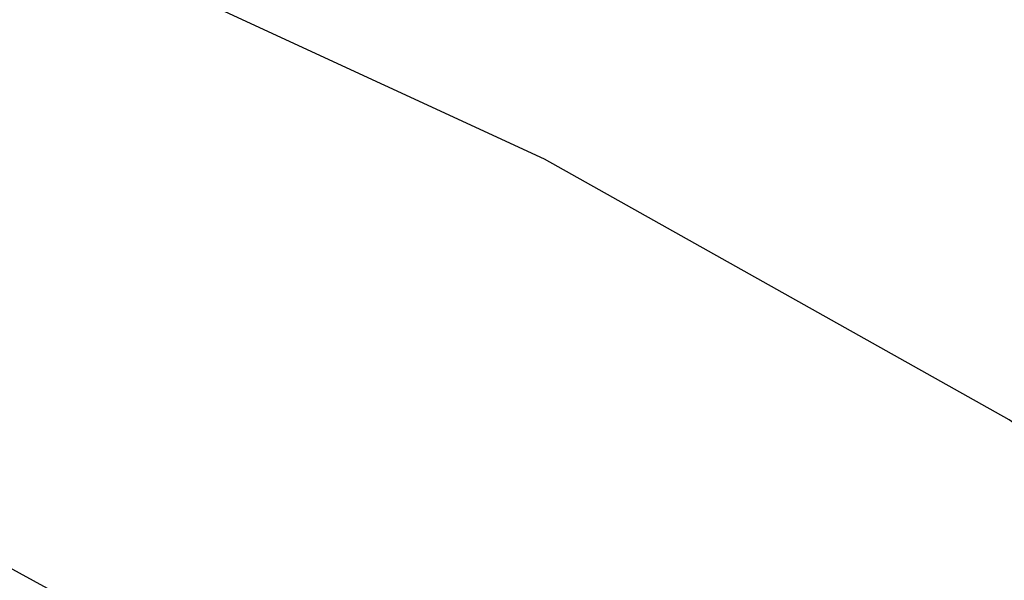
# Model space of a CAD drawing. Units: millimetres. Extents: x 0 to 0.045, y 0 to 0.095.
# Drawn here: x 0.0243 to 0.0251, y 0.0516 to 0.0521 of the extents above; entities that cross this region are included whole.
import ezdxf

# ---------------------------------------------------------------- set-up
doc = ezdxf.new("R2010")
doc.units = ezdxf.units.MM
doc.layers.add('.Operis_MOBI', color=1, linetype='Continuous')

msp = doc.modelspace()

# ---------------------------------------------------------------- linework, layer by layer
at = {"layer": '.Operis_MOBI', "color": 53, "true_color": 0xc4ca86}
for points in [[(0.02655372, 0.04459835), (0.02679174, 0.04495537), (0.02698512, 0.04532727), (0.02716364, 0.04572893), (0.02729752, 0.04613058), (0.02740165, 0.04654711), (0.02746116, 0.04697851), (0.02749091, 0.04740992), (0.02747603, 0.04784132), (0.0274314, 0.04825785), (0.02735702, 0.04868926), (0.02723802, 0.04910579), (0.02707438, 0.04950744), (0.02689587, 0.04989421), (0.02667273, 0.05025124), (0.02641983, 0.05060826), (0.02613719, 0.05093554), (0.02582479, 0.05123306), (0.02549752, 0.05150083), (0.0251405, 0.05175372), (0.0247686, 0.05196198), (0.02438182, 0.0521405)], [(0.02655372, 0.04459835), (0.02679174, 0.04495537), (0.02698512, 0.04532727), (0.02716364, 0.04572893), (0.02729752, 0.04613058), (0.02740165, 0.04654711), (0.02746116, 0.04697851), (0.02749091, 0.04740992), (0.02747603, 0.04784132), (0.0274314, 0.04825785), (0.02735702, 0.04868926), (0.02723802, 0.04910579), (0.02707438, 0.04950744), (0.02689587, 0.04989421), (0.02667273, 0.05025124), (0.02641983, 0.05060826), (0.02613719, 0.05093554), (0.02582479, 0.05123306), (0.02549752, 0.05150083), (0.0251405, 0.05175372), (0.0247686, 0.05196198), (0.02438182, 0.0521405)], [(0.02249256, 0.05203636), (0.02337025, 0.05194711), (0.02423306, 0.05169421), (0.02502149, 0.05126281), (0.02569091, 0.0507124), (0.0262562, 0.0500281), (0.02667273, 0.04923967), (0.02692562, 0.04839174), (0.02701488, 0.04751405), (0.02692562, 0.04663636), (0.02667273, 0.04578843), (0.0262562, 0.045), (0.02569091, 0.0443157)], [(0.02249256, 0.05203636), (0.02337025, 0.05194711), (0.02423306, 0.05169421), (0.02502149, 0.05126281), (0.02569091, 0.0507124), (0.0262562, 0.0500281), (0.02667273, 0.04923967), (0.02692562, 0.04839174), (0.02701488, 0.04751405), (0.02692562, 0.04663636), (0.02667273, 0.04578843), (0.0262562, 0.045), (0.02569091, 0.0443157)], [(0.02249256, 0.05203636), (0.02337025, 0.05194711), (0.02423306, 0.05169421), (0.02502149, 0.05126281), (0.02569091, 0.0507124), (0.0262562, 0.0500281), (0.02667273, 0.04923967), (0.02692562, 0.04839174), (0.02701488, 0.04751405), (0.02692562, 0.04663636), (0.02667273, 0.04578843), (0.0262562, 0.045), (0.02569091, 0.0443157)], [(0.02249256, 0.05203636), (0.02337025, 0.05194711), (0.02423306, 0.05169421), (0.02502149, 0.05126281), (0.02569091, 0.0507124), (0.0262562, 0.0500281), (0.02667273, 0.04923967), (0.02692562, 0.04839174), (0.02701488, 0.04751405), (0.02692562, 0.04663636), (0.02667273, 0.04578843), (0.0262562, 0.045), (0.02569091, 0.0443157)], [(0.02249256, 0.05203636), (0.02337025, 0.05194711), (0.02423306, 0.05169421), (0.02502149, 0.05126281), (0.02569091, 0.0507124), (0.0262562, 0.0500281), (0.02667273, 0.04923967), (0.02692562, 0.04839174), (0.02701488, 0.04751405), (0.02692562, 0.04663636), (0.02667273, 0.04578843), (0.0262562, 0.045), (0.02569091, 0.0443157)], [(0.02249256, 0.05203636), (0.02337025, 0.05194711), (0.02423306, 0.05169421), (0.02502149, 0.05126281), (0.02569091, 0.0507124), (0.0262562, 0.0500281), (0.02667273, 0.04923967), (0.02692562, 0.04839174), (0.02701488, 0.04751405), (0.02692562, 0.04663636), (0.02667273, 0.04578843), (0.0262562, 0.045), (0.02569091, 0.0443157)], [(0.02249256, 0.05203636), (0.02337025, 0.05194711), (0.02423306, 0.05169421), (0.02502149, 0.05126281), (0.02569091, 0.0507124), (0.0262562, 0.0500281), (0.02667273, 0.04923967), (0.02692562, 0.04839174), (0.02701488, 0.04751405), (0.02692562, 0.04663636), (0.02667273, 0.04578843), (0.0262562, 0.045), (0.02569091, 0.0443157)], [(0.02249256, 0.05203636), (0.02337025, 0.05194711), (0.02423306, 0.05169421), (0.02502149, 0.05126281), (0.02569091, 0.0507124), (0.0262562, 0.0500281), (0.02667273, 0.04923967), (0.02692562, 0.04839174), (0.02701488, 0.04751405), (0.02692562, 0.04663636), (0.02667273, 0.04578843), (0.0262562, 0.045), (0.02569091, 0.0443157)], [(0.02249256, 0.05203636), (0.02337025, 0.05194711), (0.02423306, 0.05169421), (0.02502149, 0.05126281), (0.02569091, 0.0507124), (0.0262562, 0.0500281), (0.02667273, 0.04923967), (0.02692562, 0.04839174), (0.02701488, 0.04751405), (0.02692562, 0.04663636), (0.02667273, 0.04578843), (0.0262562, 0.045), (0.02569091, 0.0443157)], [(0.02249256, 0.05203636), (0.02337025, 0.05194711), (0.02423306, 0.05169421), (0.02502149, 0.05126281), (0.02569091, 0.0507124), (0.0262562, 0.0500281), (0.02667273, 0.04923967), (0.02692562, 0.04839174), (0.02701488, 0.04751405), (0.02692562, 0.04663636), (0.02667273, 0.04578843), (0.0262562, 0.045), (0.02569091, 0.0443157)], [(0.02249256, 0.05203636), (0.02337025, 0.05194711), (0.02423306, 0.05169421), (0.02502149, 0.05126281), (0.02569091, 0.0507124), (0.0262562, 0.0500281), (0.02667273, 0.04923967), (0.02692562, 0.04839174), (0.02701488, 0.04751405), (0.02692562, 0.04663636), (0.02667273, 0.04578843), (0.0262562, 0.045), (0.02569091, 0.0443157)], [(0.02249256, 0.05203636), (0.02337025, 0.05194711), (0.02423306, 0.05169421), (0.02502149, 0.05126281), (0.02569091, 0.0507124), (0.0262562, 0.0500281), (0.02667273, 0.04923967), (0.02692562, 0.04839174), (0.02701488, 0.04751405), (0.02692562, 0.04663636), (0.02667273, 0.04578843), (0.0262562, 0.045), (0.02569091, 0.0443157)], [(0.02249256, 0.05203636), (0.02337025, 0.05194711), (0.02423306, 0.05169421), (0.02502149, 0.05126281), (0.02569091, 0.0507124), (0.0262562, 0.0500281), (0.02667273, 0.04923967), (0.02692562, 0.04839174), (0.02701488, 0.04751405), (0.02692562, 0.04663636), (0.02667273, 0.04578843), (0.0262562, 0.045), (0.02569091, 0.0443157)], [(0.02249256, 0.05203636), (0.02337025, 0.05194711), (0.02423306, 0.05169421), (0.02502149, 0.05126281), (0.02569091, 0.0507124), (0.0262562, 0.0500281), (0.02667273, 0.04923967), (0.02692562, 0.04839174), (0.02701488, 0.04751405), (0.02692562, 0.04663636), (0.02667273, 0.04578843), (0.0262562, 0.045), (0.02569091, 0.0443157)], [(0.02249256, 0.05203636), (0.02337025, 0.05194711), (0.02423306, 0.05169421), (0.02502149, 0.05126281), (0.02569091, 0.0507124), (0.0262562, 0.0500281), (0.02667273, 0.04923967), (0.02692562, 0.04839174), (0.02701488, 0.04751405), (0.02692562, 0.04663636), (0.02667273, 0.04578843), (0.0262562, 0.045), (0.02569091, 0.0443157)], [(0.02249256, 0.05203636), (0.02337025, 0.05194711), (0.02423306, 0.05169421), (0.02502149, 0.05126281), (0.02569091, 0.0507124), (0.0262562, 0.0500281), (0.02667273, 0.04923967), (0.02692562, 0.04839174), (0.02701488, 0.04751405), (0.02692562, 0.04663636), (0.02667273, 0.04578843), (0.0262562, 0.045), (0.02569091, 0.0443157)], [(0.02249256, 0.05203636), (0.02337025, 0.05194711), (0.02423306, 0.05169421), (0.02502149, 0.05126281), (0.02569091, 0.0507124), (0.0262562, 0.0500281), (0.02667273, 0.04923967), (0.02692562, 0.04839174), (0.02701488, 0.04751405), (0.02692562, 0.04663636), (0.02667273, 0.04578843), (0.0262562, 0.045), (0.02569091, 0.0443157)], [(0.02249256, 0.05203636), (0.02337025, 0.05194711), (0.02423306, 0.05169421), (0.02502149, 0.05126281), (0.02569091, 0.0507124), (0.0262562, 0.0500281), (0.02667273, 0.04923967), (0.02692562, 0.04839174), (0.02701488, 0.04751405), (0.02692562, 0.04663636), (0.02667273, 0.04578843), (0.0262562, 0.045), (0.02569091, 0.0443157)], [(0.02249256, 0.05203636), (0.02337025, 0.05194711), (0.02423306, 0.05169421), (0.02502149, 0.05126281), (0.02569091, 0.0507124), (0.02569091, 0.0507124), (0.0262562, 0.0500281), (0.02667273, 0.04923967), (0.02692562, 0.04839174), (0.02701488, 0.04751405), (0.02692562, 0.04663636), (0.02667273, 0.04578843), (0.0262562, 0.045), (0.02569091, 0.0443157)]]:
    msp.add_lwpolyline(points, dxfattribs=at)

doc.saveas('drawing.dxf')
